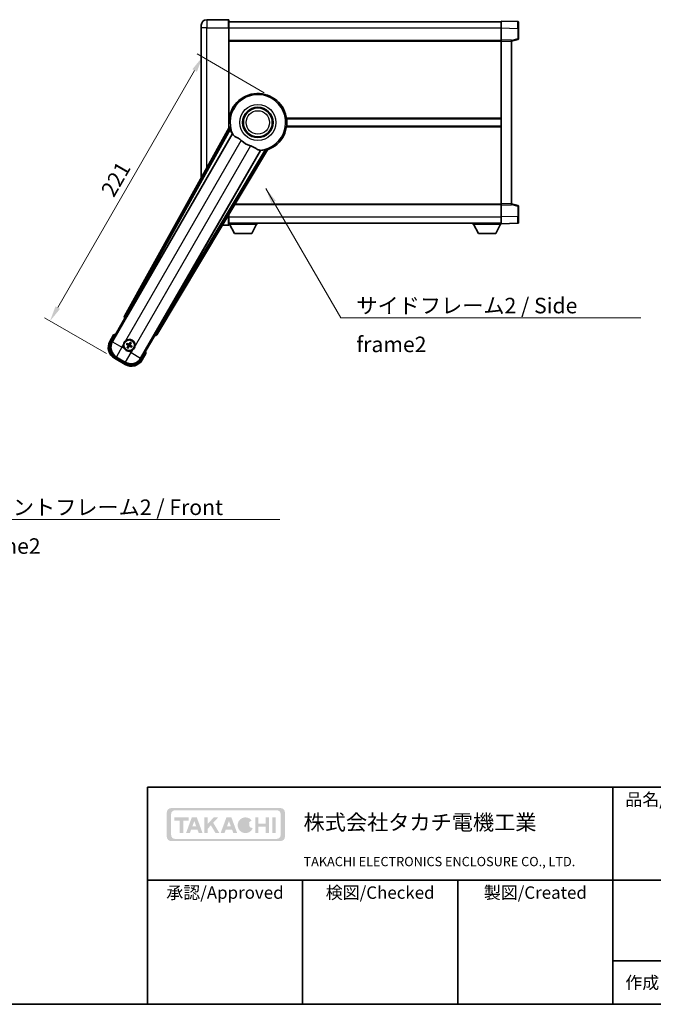
# Model space of a CAD drawing. Units: millimetres. Extents: x 0 to 8672, y 1 to 1687.
# Drawn here: x 3208 to 3668, y 1 to 715 of the extents above; entities that cross this region are included whole.
import ezdxf
from ezdxf.enums import TextEntityAlignment as Align

# ---------------------------------------------------------------- set-up
doc = ezdxf.new("R2010")
doc.units = ezdxf.units.MM
doc.linetypes.add('CHAIN', pattern=[0.3543, 0.2362, -0.0295, 0.0591, -0.0295])
for name, color, linetype, lineweight in [('Border (ISO)', 7, 'Continuous', 35), ('Dimension (ISO)', 7, 'Continuous', 18), ('Dimension (ISO) @ 1', 7, 'Continuous', 18), ('Symbol (ISO)', 7, 'Continuous', 18), ('Symbol (ISO) @ 1', 7, 'Continuous', 18), ('Title (ISO)', 7, 'Continuous', 35), ('Visible (ISO)', 7, 'Continuous', 35), ('Visible Narrow (ISO)', 7, 'Continuous', 25)]:
    doc.layers.add(name, color=color, linetype=linetype, lineweight=lineweight)
doc.layers.add('Hatch (ISO)', color=1, linetype='Continuous', lineweight=18, true_color=0xff0000)
doc.styles.add('Note Text (TK)', font='MS PGothic.ttf')
doc.styles.add('文字スタイル67', font='arial.ttf')
doc.dimstyles.new('Default - Method 1b (TK)', dxfattribs={"dimscale": 6, "dimtxt": 2.5, "dimasz": 2.5, "dimexe": 1, "dimexo": 1.5, "dimgap": 1, "dimtad": 1, "dimtoh": 1, "dimrnd": 1e-08, "dimdsep": 46, "dimtxsty": 'Note Text (TK)', "dimcen": 0.09, "dimdle": 5, "dimclrd": 100, "dimclre": 100, "dimclrt": 7, "dimadec": 1, "dimazin": 1, "dimtfac": 1, "dimtmove": 0, "dimatfit": 3, "dimfxl": 0, "dimtolj": 1, "dimlwd": -1, "dimlwe": -1, "dimarcsym": 0})
doc.dimstyles.new('Default - Method 1b (TK)$7', dxfattribs={"dimscale": 6, "dimtxt": 2.5, "dimasz": 2.5, "dimexe": 1, "dimexo": 1.5, "dimgap": 1, "dimtad": 1, "dimtoh": 1, "dimrnd": 1e-08, "dimdsep": 46, "dimtxsty": 'Note Text (TK)', "dimcen": 0.09, "dimdle": 5, "dimclrd": 256, "dimclre": 100, "dimclrt": 7, "dimadec": 1, "dimazin": 1, "dimtfac": 1, "dimtmove": 0, "dimatfit": 3, "dimfxl": 0, "dimtolj": 1, "dimlwd": -1, "dimlwe": -1, "dimarcsym": 0})

# ---------------------------------------------------------------- blocks, each defined once
blk = doc.blocks.new('図面枠 tk図枠')
at = {"layer": 'Border (ISO)'}
blk.add_line((14.5, 8), (405.5, 8), dxfattribs=at)
blk = doc.blocks.new('表題欄 tk表題欄')
at = {"layer": 'Hatch (ISO)'}
h = blk.add_hatch(color=256, dxfattribs=at)
edge = h.paths.add_edge_path(flags=0)
edge.add_arc((95.58, 236.3), 0.596, 270, 360)
edge.add_line((96.17, 236.3), (96.17, 239.71))
edge.add_arc((95.58, 239.71), 0.596, 0, 90)
edge.add_line((95.58, 240.31), (79.14, 240.31))
edge.add_arc((79.14, 239.71), 0.596, 90, 180)
edge.add_line((78.54, 239.71), (78.54, 236.3))
edge.add_arc((79.14, 236.3), 0.596, 180, 270)
edge.add_line((79.14, 235.7), (95.58, 235.7))
edge = h.paths.add_edge_path()
edge.add_line((77.84, 239.96), (77.84, 236.05))
edge.add_arc((78.54, 236.05), 0.702, 180, 270)
edge.add_line((78.54, 235.35), (96.17, 235.35))
edge.add_arc((96.17, 236.05), 0.702, 270, 360)
edge.add_line((96.87, 236.05), (96.87, 239.96))
edge.add_arc((96.17, 239.96), 0.702, 0, 90)
edge.add_line((96.17, 240.66), (78.54, 240.66))
edge.add_arc((78.54, 239.96), 0.702, 90, 180)
for points in [[(79.07, 239.15), (79.07, 238.66), (79.92, 238.66), (79.92, 236.66), (80.51, 236.66), (80.51, 238.66), (81.36, 238.66), (81.36, 239.15)], [(85.68, 236.66), (84.94, 237.89), (84.42, 237.32), (84.42, 236.66), (83.9, 236.66), (83.9, 239.15), (84.42, 239.15), (84.42, 238.1), (85.39, 239.15), (86.11, 239.15), (85.32, 238.3), (86.3, 236.66)], [(92.09, 239.15), (92.09, 236.66), (92.61, 236.66), (92.61, 237.66), (93.77, 237.66), (93.77, 236.66), (94.29, 236.66), (94.29, 239.15), (93.77, 239.15), (93.77, 238.15), (92.61, 238.15), (92.61, 239.15)], [(94.84, 239.15), (94.84, 236.66), (95.36, 236.66), (95.36, 239.15)]]:
    blk.add_hatch(color=256, dxfattribs=at).paths.add_polyline_path(points)
h = blk.add_hatch(color=256, dxfattribs=at)
h.paths.add_polyline_path([(82.59, 237.71), (81.95, 237.71), (82.27, 238.58)], flags=0)
h.paths.add_polyline_path([(82.78, 237.2), (81.76, 237.2), (81.57, 236.66), (80.95, 236.66), (81.86, 239.15), (82.68, 239.15), (83.59, 236.66), (82.98, 236.66)])
h = blk.add_hatch(color=256, dxfattribs=at)
h.paths.add_polyline_path([(87.53, 237.71), (88.16, 237.71), (87.85, 238.58)], flags=0)
h.paths.add_polyline_path([(87.14, 236.66), (87.34, 237.2), (88.35, 237.2), (88.55, 236.66), (89.17, 236.66), (88.25, 239.15), (87.44, 239.15), (86.52, 236.66)])
h = blk.add_hatch(color=256, dxfattribs=at)
edge = h.paths.add_edge_path()
edge.add_arc((90.52, 237.9), 1.27, 38.5505, 336.582)
edge.add_line((91.69, 237.4), (91.17, 237.62))
edge.add_ellipse((90.52, 237.9), major_axis=(0, -0.8), ratio=0.867347, start_angle=124.651, end_angle=429.4109, ccw=False)
edge.add_line((91.09, 238.36), (91.52, 238.7))
at = {"layer": 'Title (ISO)'}
for p, q in [((74.71, 244.05), (255.71, 244.05)), ((74.71, 209.05), (74.71, 244.05)), ((149.71, 244.05), (149.71, 209.05)), ((230.71, 244.05), (230.71, 209.05)), ((255.71, 244.05), (255.71, 209.05)), ((243.21, 239.55), (251.21, 240.55)), ((243.21, 239.55), (243.21, 235.55)), ((251.21, 234.55), (251.21, 240.55)), ((243.21, 235.55), (251.21, 234.55)), ((230.71, 231.05), (255.71, 231.05)), ((74.71, 229.05), (230.71, 229.05)), ((99.71, 229.05), (99.71, 209.05)), ((124.71, 229.05), (124.71, 209.05)), ((230.71, 220.05), (255.71, 220.05)), ((149.71, 216.05), (230.71, 216.05)), ((255.71, 209.05), (74.71, 209.05))]:
    blk.add_line(p, q, dxfattribs=at)
at = {"layer": 'Title (ISO)', "color": 4, "linetype": 'CHAIN', "lineweight": 18, "ltscale": 8.88956, "true_color": 0x00ffff}
blk.add_line((238.21, 241.55), (238.21, 233.55), dxfattribs=at)
at = {"layer": 'Title (ISO)', "color": 4, "linetype": 'CHAIN', "lineweight": 18, "ltscale": 20.001633, "true_color": 0x00ffff}
blk.add_line((252.21, 237.55), (234.21, 237.55), dxfattribs=at)
at = {"layer": 'Title (ISO)'}
for radius in [3, 2]:
    blk.add_circle((238.21, 237.55), radius, dxfattribs=at)
at = {"layer": 'Title (ISO)', "color": 1, "true_color": 0xff0000, "char_height": 2, "line_spacing_factor": 1.5, "style": 'Note Text (TK)'}
for s, insert, attachment_point in [('\\fＭＳ Ｐゴシック|b0|i0;\\H2.0000;品名/Title', (151.71, 242.05), 4), ('\\fＭＳ Ｐゴシック|b0|i0;\\H2.0000;尺度/Scale', (232.71, 229.05), 4), ('\\fＭＳ Ｐゴシック|b0|i0;\\H2.0000;承認/Approved', (87.21, 227.05), 5), ('\\fＭＳ Ｐゴシック|b0|i0;\\H2.0000;検図/Checked', (112.21, 227.05), 5), ('\\fＭＳ Ｐゴシック|b0|i0;\\H2.0000;製図/Created', (137.21, 227.05), 5), ('\\fＭＳ Ｐゴシック|b0|i0;\\H2.0000;作成日/Date', (151.71, 212.55), 4)]:
    blk.add_mtext(s, dxfattribs=dict(at, insert=insert, attachment_point=attachment_point))
at = {"layer": 'Title (ISO)', "color": 7, "line_spacing_factor": 1.5, "style": 'Note Text (TK)'}
for s, insert, char_height, attachment_point in [('株式会社タカチ電機工業', (99.87, 238.05), 2.5, 4), ('\\fArial|b0|i0;\\H1.4986;TAKACHI ELECTRONICS ENCLOSURE CO., LTD.', (99.87, 232.05), 1.4986, 4), ('\\fＭＳ Ｐゴシック|b0|i0;\\H2.0000;/', (243.21, 214.55), 2, 5)]:
    blk.add_mtext(s, dxfattribs=dict(at, insert=insert, char_height=char_height, attachment_point=attachment_point))
at = {"layer": 'Title (ISO)', "color": 7}
for tag, p, height, style in [('<品名>_001', (157.57, 235.64), 2.5, 'Note Text (TK)'), ('<Title>_001', (157.49, 230.55), 2, '文字スタイル67'), ('<ページ_No.>_001', (237.95, 213.3), 2.5, 'Note Text (TK)'), ('<総ページ数>_001', (246.8, 213.3), 2.5, 'Note Text (TK)'), ('作成日_001', (175.62, 211.28), 2.5, 'Note Text (TK)')]:
    blk.add_attdef(tag, p, '', height=height, dxfattribs=dict(at, style=style))
at = {"layer": 'Title (ISO)', "color": 7, "style": 'Note Text (TK)'}
blk.add_attdef('<尺度>', text='', height=2.5, dxfattribs=at).set_placement((243.21, 223.55), align=Align.MIDDLE_CENTER)
blk = doc.blocks.new('*D74')
at = {"layer": 'Defpoints', "color": 0, "transparency": 16777216}
for p in [(3391.61, 658.34), (3230.45, 496.19), (3277.21, 469.19)]:
    blk.add_point(p, dxfattribs=at)
at = {"layer": 'Dimension (ISO)', "color": 100, "transparency": 16777216}
for p, q in [((3385.76, 661.71), (3337.05, 689.84)), ((3335.32, 677.84), (3236.07, 505.94)), ((3271.37, 472.57), (3226.55, 498.44))]:
    blk.add_line(p, q, dxfattribs=at)
for points in [[(3333.7, 678.78), (3336.95, 676.9), (3340.95, 687.59)], [(3234.45, 506.87), (3237.7, 505), (3230.45, 496.19)]]:
    blk.add_solid(points, dxfattribs=at)
at = {"layer": 'Dimension (ISO)', "color": 7, "transparency": 16777216, "insert": (3271.77, 588.01), "char_height": 11.25, "attachment_point": 4, "rotation": 60, "style": 'Note Text (TK)'}
blk.add_mtext('\\A1;221', dxfattribs=at)

msp = doc.modelspace()

# ---------------------------------------------------------------- linework, layer by layer
at = {"layer": 'Visible (ISO)'}
for p, q in [((3359.8598, 714.6486), (3344.1098, 714.6486)), ((3360.1098, 714.3986), (3360.1098, 708.6486)), ((3340.1098, 708.6486), (3340.1098, 710.6486)), ((3340.1098, 708.6486), (3340.1098, 599.8527)), ((3360.1098, 713.1486), (3557.6098, 713.1486)), ((3360.1098, 635.8172), (3360.1098, 708.6486)), ((3557.6098, 708.6517), (3557.6098, 713.6486)), ((3569.6272, 713.2289), (3557.6098, 713.6486)), ((3557.6098, 700.1486), (3557.6098, 708.6517)), ((3570.1098, 712.7293), (3570.1098, 708.232)), ((3570.1098, 700.8176), (3570.1098, 708.232)), ((3360.1098, 699.6486), (3557.6098, 699.6486)), ((3557.6098, 699.1492), (3557.6098, 700.1486)), ((3565.1098, 699.8867), (3557.6098, 700.1486)), ((3565.1098, 699.1486), (3569.7339, 700.3333)), ((3565.1098, 699.8867), (3565.1098, 698.8873)), ((3557.6098, 581.148), (3557.6098, 699.1492)), ((3565.1098, 581.4099), (3565.1098, 698.8873)), ((3360.1098, 642.8986), (3360.2906, 642.8986)), ((3401.9289, 642.8986), (3557.6098, 642.8986)), ((3360.4438, 636.4179), (3284.3949, 499.665)), ((3360.1098, 637.3986), (3360.2906, 637.3986)), ((3401.9289, 637.3986), (3557.6098, 637.3986)), ((3286.0792, 499.326), (3362.5332, 631.7483)), ((3383.1231, 619.8607), (3306.6691, 487.4384)), ((3307.8048, 486.1492), (3388.2118, 620.386)), ((3364.4094, 580.6486), (3557.6098, 580.6486)), ((3557.6098, 580.1486), (3557.6098, 581.148)), ((3557.6098, 580.1486), (3565.1098, 580.4105)), ((3557.6098, 571.6456), (3557.6098, 580.1486)), ((3565.1098, 581.4099), (3565.1098, 580.4105)), ((3569.7339, 579.9639), (3565.1098, 581.1486)), ((3570.1098, 572.0652), (3570.1098, 579.4796)), ((3360.1098, 571.6486), (3360.1098, 573.4706)), ((3360.1098, 571.6486), (3360.1098, 565.8986)), ((3557.6098, 566.6486), (3557.6098, 571.6456)), ((3570.1098, 572.0652), (3570.1098, 567.568)), ((3355.4245, 565.6486), (3359.8598, 565.6486)), ((3360.1098, 567.1486), (3557.6098, 567.1486)), ((3360.1098, 566.4486), (3380.7098, 566.4486)), ((3364.1598, 559.5486), (3360.6098, 566.4486)), ((3376.6598, 559.5486), (3380.2098, 566.4486)), ((3380.7098, 567.1486), (3380.7098, 566.4486)), ((3537.0098, 567.1486), (3537.0098, 566.4486)), ((3537.0098, 566.4486), (3557.6098, 566.4486)), ((3541.0598, 559.5486), (3537.5098, 566.4486)), ((3553.5598, 559.5486), (3557.1098, 566.4486)), ((3557.6098, 566.6486), (3569.6272, 567.0683)), ((3557.6098, 566.6486), (3557.6098, 566.4486)), ((3364.1598, 559.5486), (3376.6598, 559.5486)), ((3541.0598, 559.5486), (3553.5598, 559.5486)), ((3274.7692, 480.9614), (3284.7845, 498.3083)), ((3284.7674, 498.3181), (3284.7845, 498.3083)), ((3284.7845, 498.3083), (3285.5119, 498.5032)), ((3276.5909, 486.1165), (3273.9184, 481.4878)), ((3306.4351, 485.8083), (3296.4199, 468.4614)), ((3306.2402, 486.5358), (3306.4351, 485.8083)), ((3306.4351, 485.8083), (3306.4521, 485.7984)), ((3285.9354, 479.3959), (3286.4618, 479.1825)), ((3286.6865, 479.5717), (3286.2385, 479.9209)), ((3288.6208, 480.5593), (3288.4074, 480.0329)), ((3288.7966, 479.8081), (3289.1458, 480.2561)), ((3286.9229, 477.4616), (3286.5737, 477.0136)), ((3287.0988, 476.7105), (3287.3121, 477.2369)), ((3289.033, 477.698), (3289.481, 477.3488)), ((3289.7842, 477.8739), (3289.2578, 478.0872)), ((3297.3011, 467.9878), (3299.9735, 472.6165)), ((3277.2127, 469.1935), (3285.0069, 464.6935)), ((3285.5332, 465.5443), (3277.6863, 470.0748))]:
    msp.add_line(p, q, dxfattribs=at)
for centre, radius in [((3381.1098, 640.1486), 11), ((3381.1098, 640.1486), 10.5), ((3381.1098, 640.1486), 10.5), ((3287.8598, 478.6349), 4), ((3287.8598, 478.6349), 3.8385)]:
    msp.add_circle(centre, radius, dxfattribs=at)
for centre, radius, start, end in [((3344.1098, 710.6486), 4, 90, 180), ((3359.8598, 714.3986), 0.25, 0, 90), ((3569.6098, 712.7293), 0.5, 0, 88), ((3569.6098, 700.8176), 0.5, 284.37, 0), ((3381.1098, 640.1486), 21, 289.7668317, 190.2331683), ((3381.1098, 640.1486), 20.3876, 194.7042744, 204.3325697), ((3381.1098, 640.1486), 17.7503, 227.4499052, 252.5500948), ((3381.1098, 640.1486), 20.3876, 275.6674303, 285.2957256), ((3569.6098, 579.4796), 0.5, 0, 75.63), ((3359.8598, 565.8986), 0.25, 270, 0), ((3569.6098, 567.568), 0.5, 272, 0), ((3283.0998, 470.3903), 17.02, 107.2590807, 112.4841108), ((3281.7127, 476.9878), 9, 150, 240), ((3287.8598, 478.6349), 4.25, 174.8332004, 215.1667996), ((3287.8598, 478.6349), 4.25, 354.8332004, 125.1667996), ((3287.8598, 478.6349), 1.5014, 141.3922811, 158.6077189), ((3287.8598, 478.6349), 1.5014, 51.3922811, 68.6077189), ((3287.8598, 478.6349), 1.5014, 231.3922811, 248.6077189), ((3287.8598, 478.6349), 4.25, 264.8332004, 305.1667996), ((3287.8598, 478.6349), 1.5014, 321.3922811, 338.6077189), ((3283.0998, 470.3903), 17.02, 7.5158892, 12.7409193), ((3289.5069, 472.4878), 9, 240, 330)]:
    msp.add_arc(centre, radius, start, end, dxfattribs=at)
for centre, major_axis, ratio, start_param, end_param in [((3285.2758, 499.1837), (-0.971, -0.2686), 0.99255093, 5.50956512, 7.0568055), ((3286.0034, 499.3697), (-0.5, -0.866), 0.08748866, 0.08726646, 1.57079633), ((3306.7449, 487.3947), (0.5, 0.866), 0.08748866, 1.57079633, 3.05432619), ((3306.9476, 486.6715), (0.2529, -0.9752), 0.99255093, 5.50956512, 7.0568055), ((3281.7544, 476.9989), (-7.7863, -2.0863), 0.99243251, 5.50158524, 7.06478537), ((3287.9379, 478.7591), (5.5008, -3.4598), 0.08715574, 4.36672138, 4.60659097), ((3287.7913, 478.5051), (-5.7466, 3.0339), 0.08715574, 4.81818699, 5.05805658), ((3287.9895, 478.5664), (-3.0339, -5.7466), 0.08715574, 4.81818699, 5.05805658), ((3287.984, 478.5568), (-3.4598, -5.5008), 0.08715574, 4.36672138, 4.60659097), ((3287.73, 478.7034), (3.0339, 5.7466), 0.08715574, 4.81818699, 5.05805658), ((3287.7817, 478.5107), (-5.5008, 3.4598), 0.08715574, 4.36672138, 4.60659097), ((3287.7356, 478.713), (3.4598, 5.5008), 0.08715574, 4.36672138, 4.60659097), ((3287.9283, 478.7646), (5.7466, -3.0339), 0.08715574, 4.81818699, 5.05805658), ((3289.4957, 472.5295), (2.0863, -7.7863), 0.99243251, 5.50158524, 7.06478537)]:
    msp.add_ellipse(centre, major_axis=major_axis, ratio=ratio, start_param=start_param, end_param=end_param, dxfattribs=at)
for points in [[(3361.0024, 636.3265), (3360.7248, 636.3712), (3360.4438, 636.4179)], [(3362.5332, 631.7483), (3362.5675, 631.7466), (3362.6017, 631.7449)], [(3383.086, 619.9183), (3383.1045, 619.8895), (3383.1231, 619.8607)], [(3388.2118, 620.386), (3388.031, 620.606), (3387.8534, 620.824)]]:
    msp.add_open_spline(points, degree=2, dxfattribs=at)
for points, knots in [([(3361.0024, 636.3265), (3361.0074, 636.3256), (3361.0138, 636.3178), (3361.0299, 636.2864), (3361.04, 636.2611), (3361.0734, 636.1644), (3361.1004, 636.0714), (3361.1676, 635.8274), (3361.2145, 635.6466), (3361.3054, 635.2971), (3361.3486, 635.131), (3361.3899, 634.9736)], [0.3759847, 0.3759847, 0.3759847, 0.3759847, 0.392440242, 0.392440242, 0.410914798, 0.410914798, 0.44786391, 0.44786391, 0.504486619, 0.504486619, 0.552148681, 0.552148681, 0.552148681, 0.552148681]), ([(3362.6017, 631.7449), (3362.6895, 631.7406), (3362.8593, 631.5556), (3363.1108, 631.2146), (3363.1119, 631.2131), (3363.113, 631.2116)], [2.57632281, 2.57632281, 2.57632281, 2.57632281, 2.843099825, 2.843099825, 2.844244962, 2.844244962, 2.844244962, 2.844244962]), ([(3363.113, 631.2116), (3363.2672, 631.0024), (3363.4882, 630.7946), (3364.2276, 630.237), (3364.8313, 629.8907), (3366.1377, 629.1572), (3366.8119, 628.7832), (3367.8107, 628.1189), (3368.1307, 627.8887), (3368.6705, 627.4585), (3368.8911, 627.2698), (3369.1064, 627.0722)], [-8.358650844, -8.358650844, -8.358650844, -8.358650844, -8.190003506, -8.190003506, -7.917688575, -7.917688575, -7.676295197, -7.676295197, -7.560988477, -7.560988477, -7.477759094, -7.477759094, -7.477759094, -7.477759094]), ([(3375.7869, 623.2152), (3376.0234, 623.1409), (3376.2559, 623.0601), (3376.8403, 622.8377), (3377.1828, 622.6885), (3378.1644, 622.2171), (3378.7613, 621.8724), (3380.0782, 621.0943), (3380.7674, 620.6735), (3381.7506, 620.2325), (3382.0797, 620.1268), (3382.3685, 620.0945)], [-5.27158626, -5.27158626, -5.27158626, -5.27158626, -5.18721863, -5.18721863, -5.05628435, -5.05628435, -4.79921142, -4.79921142, -4.44219969, -4.44219969, -4.22248819, -4.22248819, -4.22248819, -4.22248819]), ([(3382.3685, 620.0945), (3382.3703, 620.0943), (3382.3721, 620.0941), (3382.7933, 620.0468), (3383.0384, 619.9922), (3383.086, 619.9183)], [2.102258604, 2.102258604, 2.102258604, 2.102258604, 2.10340374, 2.10340374, 2.370180755, 2.370180755, 2.370180755, 2.370180755]), ([(3386.488, 620.4832), (3386.6449, 620.5262), (3386.8105, 620.5718), (3387.1585, 620.6678), (3387.3385, 620.7176), (3387.5835, 620.7814), (3387.6775, 620.8045), (3387.778, 620.8239), (3387.8049, 620.8278), (3387.8402, 620.8296), (3387.8502, 620.828), (3387.8534, 620.824)], [0.192845303, 0.192845303, 0.192845303, 0.192845303, 0.240507365, 0.240507365, 0.297130074, 0.297130074, 0.334079186, 0.334079186, 0.352553742, 0.352553742, 0.369009283, 0.369009283, 0.369009283, 0.369009283]), ([(3276.9383, 485.7183), (3276.9375, 485.7191), (3276.9368, 485.72), (3276.911, 485.7497), (3276.886, 485.7784), (3276.8371, 485.8347), (3276.8133, 485.862), (3276.7501, 485.9345), (3276.7133, 485.9766), (3276.6534, 486.0452), (3276.6301, 486.0718), (3276.5988, 486.1074), (3276.5909, 486.1165), (3276.5909, 486.1165)], [-0.0809227639, -0.0809227639, -0.0809227639, -0.0809227639, -0.0805886357, -0.0805886357, -0.0691479127, -0.0691479127, -0.0577655589, -0.0577655589, -0.0376220805, -0.0376220805, -0.0185556094, -0.0185556094, 0, 0, 0, 0]), ([(3283.627, 479.0176), (3283.6355, 479.1114), (3283.6471, 479.2051), (3283.7446, 479.8219), (3283.9306, 480.3293), (3284.4278, 481.1904), (3284.7742, 481.6052), (3285.2596, 481.998), (3285.3349, 482.0549), (3285.4119, 482.1092)], [4.535339596, 4.535339596, 4.535339596, 4.535339596, 4.561894963, 4.561894963, 4.711051305, 4.711051305, 4.860207647, 4.860207647, 4.886763014, 4.886763014, 4.886763014, 4.886763014]), ([(3285.9354, 479.3959), (3285.9295, 479.3982), (3285.9212, 479.4022), (3285.9023, 479.4119), (3285.8878, 479.4199), (3285.861, 479.4354), (3285.844, 479.4457), (3285.8171, 479.4626), (3285.8025, 479.4721), (3285.7904, 479.4802)], [0.0459372434, 0.0459372434, 0.0459372434, 0.0459372434, 0.0499619147, 0.0499619147, 0.0549494088, 0.0549494088, 0.0600073503, 0.0600073503, 0.0644982316, 0.0644982316, 0.0644982316, 0.0644982316]), ([(3286.093, 480.0043), (3286.1061, 479.9979), (3286.1216, 479.99), (3286.1497, 479.9752), (3286.1671, 479.9656), (3286.1939, 479.9502), (3286.2081, 479.9416), (3286.226, 479.9301), (3286.2336, 479.9248), (3286.2385, 479.9209)], [0.0156348301, 0.0156348301, 0.0156348301, 0.0156348301, 0.0201257115, 0.0201257115, 0.0251836529, 0.0251836529, 0.0301711471, 0.0301711471, 0.0341958184, 0.0341958184, 0.0341958184, 0.0341958184]), ([(3287.0571, 478.6477), (3287.0911, 478.6258), (3287.1232, 478.5958), (3287.1728, 478.5253), (3287.1902, 478.4849), (3287.2083, 478.4057), (3287.2101, 478.3616), (3287.1975, 478.285), (3287.1863, 478.2519), (3287.1711, 478.2225)], [0, 0, 0, 0, 0.0121827904, 0.0121827904, 0.0243655807, 0.0243655807, 0.0365656453, 0.0365656453, 0.0463302673, 0.0463302673, 0.0463302673, 0.0463302673]), ([(3287.1486, 478.793), (3287.188, 478.7706), (3287.2244, 478.7423), (3287.2804, 478.6854), (3287.3056, 478.6534), (3287.347, 478.5821), (3287.3632, 478.5428), (3287.3837, 478.4663), (3287.3894, 478.4242), (3287.3891, 478.3418), (3287.3832, 478.3014), (3287.3633, 478.2242), (3287.3458, 478.1814), (3287.3229, 478.1423)], [0.2183706741, 0.2183706741, 0.2183706741, 0.2183706741, 0.2324387752, 0.2324387752, 0.2443116158, 0.2443116158, 0.2561844563, 0.2561844563, 0.2680572968, 0.2680572968, 0.2799301374, 0.2799301374, 0.2939982384, 0.2939982384, 0.2939982384, 0.2939982384]), ([(3288.0179, 479.3461), (3287.9955, 479.3067), (3287.9672, 479.2702), (3287.9103, 479.2143), (3287.8783, 479.1891), (3287.807, 479.1476), (3287.7677, 479.1314), (3287.6912, 479.1109), (3287.6491, 479.1053), (3287.5667, 479.1056), (3287.5263, 479.1114), (3287.4491, 479.1314), (3287.4063, 479.1488), (3287.3672, 479.1717)], [0.2183706741, 0.2183706741, 0.2183706741, 0.2183706741, 0.2324387752, 0.2324387752, 0.2443116158, 0.2443116158, 0.2561844563, 0.2561844563, 0.2680572968, 0.2680572968, 0.2799301374, 0.2799301374, 0.2939982384, 0.2939982384, 0.2939982384, 0.2939982384]), ([(3287.8726, 479.4375), (3287.8507, 479.4035), (3287.8207, 479.3714), (3287.7502, 479.3219), (3287.7098, 479.3044), (3287.6306, 479.2863), (3287.5865, 479.2845), (3287.5099, 479.2972), (3287.4768, 479.3084), (3287.4474, 479.3236)], [0, 0, 0, 0, 0.0121827904, 0.0121827904, 0.0243655807, 0.0243655807, 0.0365656453, 0.0365656453, 0.0463302673, 0.0463302673, 0.0463302673, 0.0463302673]), ([(3288.571, 478.4767), (3288.5316, 478.4991), (3288.4951, 478.5274), (3288.4392, 478.5844), (3288.414, 478.6164), (3288.3725, 478.6876), (3288.3563, 478.7269), (3288.3358, 478.8034), (3288.3302, 478.8456), (3288.3305, 478.928), (3288.3363, 478.9683), (3288.3563, 479.0456), (3288.3737, 479.0883), (3288.3966, 479.1274)], [0.2183706741, 0.2183706741, 0.2183706741, 0.2183706741, 0.2324387752, 0.2324387752, 0.2443116158, 0.2443116158, 0.2561844563, 0.2561844563, 0.2680572968, 0.2680572968, 0.2799301374, 0.2799301374, 0.2939982384, 0.2939982384, 0.2939982384, 0.2939982384]), ([(3288.6624, 478.6221), (3288.6284, 478.6439), (3288.5963, 478.6739), (3288.5468, 478.7444), (3288.5293, 478.7848), (3288.5112, 478.8641), (3288.5094, 478.9081), (3288.5221, 478.9847), (3288.5333, 479.0178), (3288.5485, 479.0473)], [0, 0, 0, 0, 0.0121827904, 0.0121827904, 0.0243655807, 0.0243655807, 0.0365656453, 0.0365656453, 0.0463302673, 0.0463302673, 0.0463302673, 0.0463302673]), ([(3288.6208, 480.5593), (3288.6231, 480.5651), (3288.6271, 480.5734), (3288.6368, 480.5923), (3288.6448, 480.6069), (3288.6603, 480.6337), (3288.6706, 480.6506), (3288.6875, 480.6776), (3288.697, 480.6922), (3288.7051, 480.7043)], [0.0459372434, 0.0459372434, 0.0459372434, 0.0459372434, 0.0499619147, 0.0499619147, 0.0549494088, 0.0549494088, 0.0600073503, 0.0600073503, 0.0644982316, 0.0644982316, 0.0644982316, 0.0644982316]), ([(3289.2292, 480.4017), (3289.2228, 480.3886), (3289.2149, 480.3731), (3289.2001, 480.3449), (3289.1905, 480.3275), (3289.1751, 480.3007), (3289.1665, 480.2865), (3289.155, 480.2687), (3289.1497, 480.2611), (3289.1458, 480.2561)], [0.0156348301, 0.0156348301, 0.0156348301, 0.0156348301, 0.0201257115, 0.0201257115, 0.0251836529, 0.0251836529, 0.0301711471, 0.0301711471, 0.0341958184, 0.0341958184, 0.0341958184, 0.0341958184]), ([(3292.0925, 478.2521), (3292.084, 478.1583), (3292.0724, 478.0646), (3291.9749, 477.4479), (3291.789, 476.9404), (3291.2918, 476.0793), (3290.9453, 475.6645), (3290.4599, 475.2718), (3290.3846, 475.2148), (3290.3076, 475.1606)], [4.535339596, 4.535339596, 4.535339596, 4.535339596, 4.561894963, 4.561894963, 4.711051305, 4.711051305, 4.860207647, 4.860207647, 4.886763014, 4.886763014, 4.886763014, 4.886763014]), ([(3287.477, 474.4021), (3287.3832, 474.4106), (3287.2895, 474.4222), (3286.6728, 474.5197), (3286.1653, 474.7057), (3285.3042, 475.2029), (3284.8894, 475.5493), (3284.4967, 476.0347), (3284.4397, 476.11), (3284.3855, 476.187)], [4.535339596, 4.535339596, 4.535339596, 4.535339596, 4.561894963, 4.561894963, 4.711051305, 4.711051305, 4.860207647, 4.860207647, 4.886763014, 4.886763014, 4.886763014, 4.886763014]), ([(3286.4903, 476.8681), (3286.4967, 476.8812), (3286.5046, 476.8967), (3286.5195, 476.9248), (3286.529, 476.9422), (3286.5445, 476.969), (3286.5531, 476.9832), (3286.5646, 477.0011), (3286.5698, 477.0087), (3286.5737, 477.0136)], [0.0156348301, 0.0156348301, 0.0156348301, 0.0156348301, 0.0201257115, 0.0201257115, 0.0251836529, 0.0251836529, 0.0301711471, 0.0301711471, 0.0341958184, 0.0341958184, 0.0341958184, 0.0341958184]), ([(3287.0988, 476.7105), (3287.0964, 476.7046), (3287.0925, 476.6963), (3287.0828, 476.6774), (3287.0748, 476.6629), (3287.0592, 476.6361), (3287.049, 476.6191), (3287.032, 476.5922), (3287.0226, 476.5776), (3287.0144, 476.5655)], [0.0459372434, 0.0459372434, 0.0459372434, 0.0459372434, 0.0499619147, 0.0499619147, 0.0549494088, 0.0549494088, 0.0600073503, 0.0600073503, 0.0644982316, 0.0644982316, 0.0644982316, 0.0644982316]), ([(3287.7016, 477.9237), (3287.724, 477.9631), (3287.7523, 477.9995), (3287.8093, 478.0555), (3287.8413, 478.0807), (3287.9125, 478.1221), (3287.9518, 478.1383), (3288.0283, 478.1588), (3288.0705, 478.1645), (3288.1529, 478.1642), (3288.1932, 478.1583), (3288.2705, 478.1384), (3288.3132, 478.1209), (3288.3523, 478.098)], [0.2183706741, 0.2183706741, 0.2183706741, 0.2183706741, 0.2324387752, 0.2324387752, 0.2443116158, 0.2443116158, 0.2561844563, 0.2561844563, 0.2680572968, 0.2680572968, 0.2799301374, 0.2799301374, 0.2939982384, 0.2939982384, 0.2939982384, 0.2939982384]), ([(3287.847, 477.8322), (3287.8688, 477.8662), (3287.8988, 477.8983), (3287.9693, 477.9479), (3288.0097, 477.9653), (3288.089, 477.9834), (3288.133, 477.9852), (3288.2096, 477.9726), (3288.2427, 477.9614), (3288.2722, 477.9462)], [0, 0, 0, 0, 0.0121827904, 0.0121827904, 0.0243655807, 0.0243655807, 0.0365656453, 0.0365656453, 0.0463302673, 0.0463302673, 0.0463302673, 0.0463302673]), ([(3289.6266, 477.2654), (3289.6135, 477.2718), (3289.598, 477.2797), (3289.5698, 477.2946), (3289.5524, 477.3041), (3289.5256, 477.3196), (3289.5114, 477.3282), (3289.4935, 477.3397), (3289.486, 477.3449), (3289.481, 477.3488)], [0.0156348301, 0.0156348301, 0.0156348301, 0.0156348301, 0.0201257115, 0.0201257115, 0.0251836529, 0.0251836529, 0.0301711471, 0.0301711471, 0.0341958184, 0.0341958184, 0.0341958184, 0.0341958184]), ([(3289.7842, 477.8739), (3289.79, 477.8715), (3289.7983, 477.8676), (3289.8172, 477.8579), (3289.8318, 477.8499), (3289.8586, 477.8343), (3289.8755, 477.8241), (3289.9025, 477.8071), (3289.9171, 477.7977), (3289.9292, 477.7895)], [0.0459372434, 0.0459372434, 0.0459372434, 0.0459372434, 0.0499619147, 0.0499619147, 0.0549494088, 0.0549494088, 0.0600073503, 0.0600073503, 0.0644982316, 0.0644982316, 0.0644982316, 0.0644982316]), ([(3299.4549, 472.7183), (3299.456, 472.7181), (3299.4571, 472.7178), (3299.4957, 472.7104), (3299.5331, 472.7031), (3299.6063, 472.6889), (3299.6419, 472.6819), (3299.7363, 472.6634), (3299.7911, 472.6526), (3299.8805, 472.635), (3299.9152, 472.6281), (3299.9617, 472.6189), (3299.9735, 472.6165), (3299.9735, 472.6165)], [-0.0003347789, -0.0003347789, -0.0003347789, -0.0003347789, 0, 0, 0.011463002, 0.011463002, 0.0228675214, 0.0228675214, 0.0430502261, 0.0430502261, 0.0621538264, 0.0621538264, 0.0807455701, 0.0807455701, 0.0807455701, 0.0807455701])]:
    msp.add_open_spline(points, degree=3, knots=knots, dxfattribs=at)
for points, weights in [([(3286.4618, 479.1825), (3286.9254, 478.9199), (3287.1486, 478.793)], [1, 1.44871715606, 1.83096126169]), ([(3287.3672, 479.1717), (3287.1457, 479.3015), (3286.6865, 479.5717)], [1.83096126169, 1.44871715606, 1]), ([(3288.4074, 480.0329), (3288.1448, 479.5693), (3288.0179, 479.3461)], [1, 1.44871715606, 1.83096126169]), ([(3288.3966, 479.1274), (3288.5264, 479.3489), (3288.7966, 479.8081)], [1.83096126169, 1.44871715606, 1]), ([(3289.2578, 478.0872), (3288.7941, 478.3498), (3288.571, 478.4767)], [1, 1.44871715606, 1.83096126169]), ([(3287.3229, 478.1423), (3287.1931, 477.9208), (3286.9229, 477.4616)], [1.83096126169, 1.44871715606, 1]), ([(3287.3121, 477.2369), (3287.5747, 477.7005), (3287.7016, 477.9237)], [1, 1.44871715606, 1.83096126169]), ([(3288.3523, 478.098), (3288.5738, 477.9682), (3289.033, 477.698)], [1.83096126169, 1.44871715606, 1])]:
    msp.add_rational_spline(points, weights, degree=2, dxfattribs=at)
at = {"layer": 'Visible Narrow (ISO)'}
for p, q in [((3344.1098, 714.6486), (3344.1098, 708.6486)), ((3359.8598, 708.6486), (3359.8598, 714.6486)), ((3344.1098, 708.6486), (3340.1098, 708.6486)), ((3344.1098, 708.6486), (3359.8598, 708.6486)), ((3344.1098, 607.0456), (3344.1098, 708.6486)), ((3359.8598, 708.6486), (3360.1098, 708.6486)), ((3359.8598, 708.6486), (3359.8598, 635.3676)), ((3360.1098, 708.6486), (3557.6098, 708.6486)), ((3557.6098, 708.6517), (3569.6272, 708.232)), ((3569.6272, 708.232), (3570.1098, 708.232)), ((3569.6272, 708.232), (3569.6272, 700.8176)), ((3569.6272, 700.8176), (3565.1098, 699.6603)), ((3570.1098, 700.8176), (3569.6272, 700.8176)), ((3360.1098, 699.1486), (3557.6098, 699.1486)), ((3557.6098, 699.1492), (3565.1098, 698.8873)), ((3360.1098, 643.3986), (3360.3628, 643.3986)), ((3401.8568, 643.3986), (3557.6098, 643.3986)), ((3361.0024, 636.3265), (3285.115, 499.8642)), ((3360.1098, 636.8986), (3360.3628, 636.8986)), ((3401.8568, 636.8986), (3557.6098, 636.8986)), ((3362.6017, 631.7449), (3275.6891, 481.2079)), ((3285.9856, 499.38), (3361.3899, 634.9736)), ((3285.4119, 482.1092), (3369.1064, 627.0722)), ((3375.7869, 623.2152), (3292.0925, 478.2521)), ((3296.1734, 469.3813), (3383.086, 619.9183)), ((3386.488, 620.4832), (3306.7627, 487.3844)), ((3307.6173, 486.8725), (3387.8534, 620.824)), ((3364.7089, 581.1486), (3557.6098, 581.1486)), ((3565.1098, 581.4099), (3557.6098, 581.148)), ((3565.1098, 580.6369), (3569.6272, 579.4796)), ((3569.6272, 579.4796), (3570.1098, 579.4796)), ((3569.6272, 579.4796), (3569.6272, 572.0652)), ((3359.8598, 571.6486), (3359.0184, 571.6486)), ((3359.8598, 573.0532), (3359.8598, 571.6486)), ((3359.8598, 571.6486), (3360.1098, 571.6486)), ((3359.8598, 565.6486), (3359.8598, 571.6486)), ((3360.1098, 571.6486), (3557.6098, 571.6486)), ((3569.6272, 572.0652), (3557.6098, 571.6456)), ((3569.6272, 572.0652), (3570.1098, 572.0652)), ((3285.115, 499.8642), (3284.3949, 499.665)), ((3285.115, 499.8642), (3285.9856, 499.38)), ((3284.7674, 498.3181), (3285.4875, 498.5173)), ((3285.9856, 499.38), (3285.4875, 498.5173)), ((3285.4875, 498.5173), (3285.5119, 498.5032)), ((3286.0792, 499.326), (3285.9856, 499.38)), ((3274.3514, 481.2378), (3276.9383, 485.7183)), ((3306.2402, 486.5358), (3306.2646, 486.5217)), ((3306.2646, 486.5217), (3306.7627, 487.3844)), ((3306.2646, 486.5217), (3306.4521, 485.7984)), ((3306.7627, 487.3844), (3306.6691, 487.4384)), ((3306.7627, 487.3844), (3307.6173, 486.8725)), ((3307.8048, 486.1492), (3307.6173, 486.8725)), ((3274.3514, 481.2378), (3273.9184, 481.4878)), ((3275.6891, 481.2079), (3274.7692, 480.9614)), ((3275.6891, 481.2079), (3282.591, 477.2231)), ((3282.591, 477.2231), (3283.627, 479.0176)), ((3287.0571, 478.6477), (3287.1486, 478.793)), ((3287.1711, 478.2225), (3287.3229, 478.1423)), ((3287.4474, 479.3236), (3287.3672, 479.1717)), ((3287.8726, 479.4375), (3288.0179, 479.3461)), ((3288.5485, 479.0473), (3288.3966, 479.1274)), ((3288.6624, 478.6221), (3288.571, 478.4767)), ((3282.591, 477.2231), (3278.6062, 470.3213)), ((3284.3855, 476.187), (3282.591, 477.2231)), ((3285.2868, 466.4642), (3289.2715, 473.3661)), ((3289.2715, 473.3661), (3287.477, 474.4021)), ((3287.847, 477.8322), (3287.7016, 477.9237)), ((3288.2722, 477.9462), (3288.3523, 478.098)), ((3290.3076, 475.1606), (3289.2715, 473.3661)), ((3289.2715, 473.3661), (3296.1734, 469.3813)), ((3299.4549, 472.7183), (3296.8681, 468.2378)), ((3277.4627, 469.6265), (3277.2127, 469.1935)), ((3285.2569, 465.1265), (3277.4627, 469.6265)), ((3277.6863, 470.0748), (3278.6062, 470.3213)), ((3278.6062, 470.3213), (3285.2868, 466.4642)), ((3285.2569, 465.1265), (3285.0069, 464.6935)), ((3285.2868, 466.4642), (3285.5332, 465.5443)), ((3296.4199, 468.4614), (3296.1734, 469.3813)), ((3296.8681, 468.2378), (3297.3011, 467.9878))]:
    msp.add_line(p, q, dxfattribs=at)
for radius in [13.1202, 8.5]:
    msp.add_circle((3381.1098, 640.1486), radius, dxfattribs=at)
for centre, radius, start, end in [((3381.1098, 640.1486), 20.0936, 273.591572, 206.408428), ((3283.0998, 470.3903), 16.52, 109.170506, 111.8990638), ((3281.7127, 476.9878), 8.5, 150, 240), ((3287.8598, 478.6349), 2.2354, 142.2205751, 157.7794249), ((3287.8598, 478.6349), 2.0694, 141.5762159, 158.4237841), ((3287.8598, 478.6349), 2.0694, 51.5762159, 68.4237841), ((3287.8598, 478.6349), 2.2354, 52.2205751, 67.7794249), ((3287.8598, 478.6349), 2.2354, 232.2205751, 247.7794249), ((3287.8598, 478.6349), 2.0694, 231.5762159, 248.4237841), ((3287.8598, 478.6349), 2.0694, 321.5762159, 338.4237841), ((3287.8598, 478.6349), 2.2354, 322.2205751, 337.7794249), ((3283.0998, 470.3903), 16.52, 8.1009362, 10.829494), ((3289.5069, 472.4878), 8.5, 240, 330)]:
    msp.add_arc(centre, radius, start, end, dxfattribs=at)
for centre, major_axis, ratio, start_param, end_param in [((3569.6098, 708.2265), (-0.0174, -5.0024), 0.00348438, 1.5719048, 3.14148316), ((3569.6098, 700.8176), (0.1241, -0.4844), 0.03380887, 0, 1.56213477), ((3569.6098, 579.4796), (0.1241, 0.4844), 0.03380887, 4.72105054, 6.28318531), ((3569.6098, 572.0707), (0.0174, -5.0024), 0.00348438, 0.00010951, 1.56968786), ((3285.9856, 499.38), (0.2666, -0.9638), 0.99255093, 3.93876879, 5.48600917), ((3306.7627, 487.3844), (0.968, 0.251), 0.99255093, 3.93876879, 5.48600917), ((3282.591, 477.2231), (2.0706, -7.7274), 0.99243251, 3.93078892, 5.49398905), ((3289.2715, 473.3661), (7.7274, 2.0706), 0.99243251, 3.93078892, 5.49398905)]:
    msp.add_ellipse(centre, major_axis=major_axis, ratio=ratio, start_param=start_param, end_param=end_param, dxfattribs=at)

# ---------------------------------------------------------------- block references
at = {"xscale": 4.5, "yscale": 4.5, "zscale": 4.5}
msp.add_blockref('図面枠 tk図枠', (2290.7846, -35.1026), dxfattribs=at)
ref = msp.add_blockref('表題欄 tk表題欄', (2964.8449, -939.8399), dxfattribs=dict(xscale=4.5, yscale=4.5, zscale=4.5))
ref.add_attrib('<品名>_001', 'ステップハンドル付システムケース', (3673.8954, 120.5374), dxfattribs={"layer": 'Title (ISO)', "color": 7, "height": 11.25, "style": 'Note Text (TK)'})
ref.add_attrib('<尺度>_001', '1:4.5', (4040.8187, 60.5953), dxfattribs={"layer": 'Title (ISO)', "color": 7, "height": 11.25, "style": 'Note Text (TK)'})
ref.add_attrib('作成日_001', '2020/03/13', (3756.8322, 10.8345), dxfattribs={"layer": 'Title (ISO)', "color": 7, "height": 11.25, "style": 'Note Text (TK)'})
ref.add_attrib('<Title>_001', 'DESKTOP ENCLOSURE with STAND HANDLE', (3673.5646, 97.6444), dxfattribs={"layer": 'Title (ISO)', "color": 7, "height": 9, "style": '文字スタイル67'})
ref.add_attrib('<ページ_No.>_001', '2', (4034.8484, 19.9994), dxfattribs={"layer": 'Title (ISO)', "color": 7, "height": 11.25, "style": 'Note Text (TK)'})
ref.add_attrib('<総ページ数>_001', '8', (4075.1911, 20.0953), dxfattribs={"layer": 'Title (ISO)', "color": 7, "height": 11.25, "style": 'Note Text (TK)'})

# ---------------------------------------------------------------- texts
at = {"layer": 'Symbol (ISO)', "color": 7, "char_height": 11.25, "attachment_point": 1, "line_spacing_factor": 1.5, "style": 'Note Text (TK)'}
for s, insert, width in [('{\\fＭＳ Ｐゴシック|b0|i0;サイドフレーム2 / Side frame2}', (3452.5103, 513.0404), 214.078946), ('{\\fＭＳ Ｐゴシック|b0|i0;フロントフレーム2 / Front frame2}', (3172.8007, 366.8402), 232.565782)]:
    msp.add_mtext(s, dxfattribs=dict(at, insert=insert, width=width))

# ---------------------------------------------------------------- dimensions: what is measured, and where the dimension line sits
at = {"layer": 'Dimension (ISO) @ 1', "color": 100, "true_color": 0x00ff3f}
dim = msp.add_linear_dim(base=(3230.4473, 496.1935), p1=(3391.6098, 658.3351), p2=(3277.2127, 469.1935), angle=240, dimstyle='Default - Method 1b (TK)', override={"dimscale": 1, "dimtxt": 11.25, "dimasz": 11.25, "dimexe": 4.5, "dimexo": 6.75, "dimgap": 4.5, "dimtoh": 0, "dimdec": 2, "dimcen": 0.405, "dimtol": 0, "dimlim": 0, "dimtp": 0, "dimtm": 0, "dimtdec": 2, "dimtix": 0, "dimtofl": 0, "dimtmove": 0, "dimatfit": 1}, dxfattribs=at)
dim.commit()
dim.dimension.update_dxf_attribs({"geometry": '*D74', "text_midpoint": (3285.6973, 591.8893), "dimtype": 128})

# ---------------------------------------------------------------- leaders
at = {"layer": 'Symbol (ISO) @ 1', "color": 100, "true_color": 0x00ff40, "annotation_type": 0, "has_hookline": 1, "hookline_direction": 0}
for points, text_width in [([(3386.8703, 592.2466), (3441.2603, 498.459), (3452.5103, 498.459)], 206.2074), ([(3084.4447, 307.3231), (3161.5507, 352.2308), (3172.8007, 352.2308)], 224.2969)]:
    msp.add_leader(points, dimstyle='Default - Method 1b (TK)$7', override={"dimscale": 1, "dimtxt": 11.25, "dimasz": 11.25, "dimgap": 0, "dimtad": 1}, dxfattribs=dict(at, text_width=text_width))

doc.saveas('drawing.dxf')
